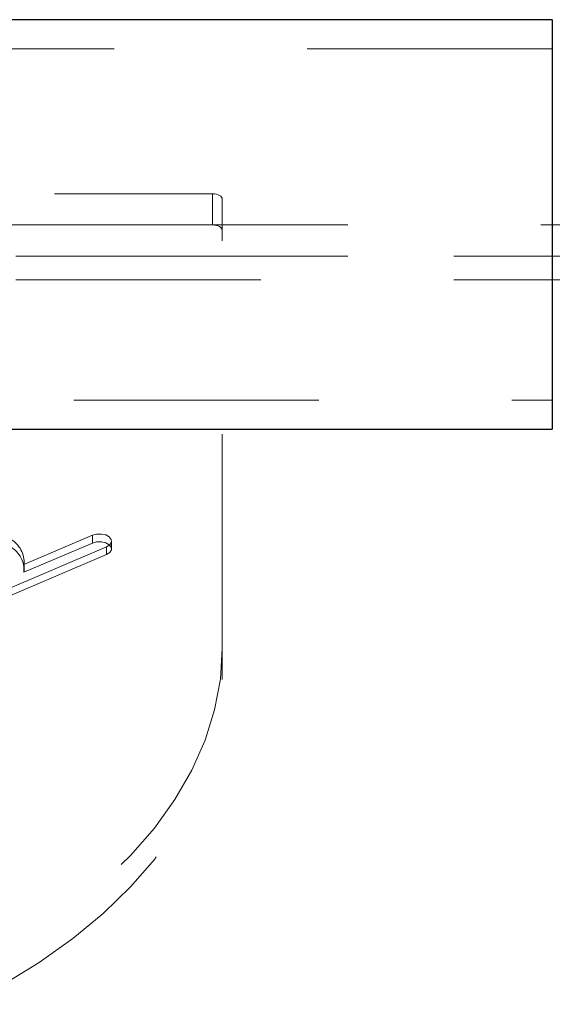
# Model space of a CAD drawing. Units: millimetres. Extents: x 0 to 67.7, y -13.2 to 32.7.
# Drawn here: x 16.3 to 16.6, y -6.4 to -5.9 of the extents above; entities that cross this region are included whole.
import ezdxf

# ---------------------------------------------------------------- set-up
doc = ezdxf.new("R2010")
doc.units = ezdxf.units.MM
doc.linetypes.add('HIDDEN', pattern=[0.1905, 0.127, -0.0635])

msp = doc.modelspace()

# ---------------------------------------------------------------- linework, layer by layer
at = {"color": 7, "linetype": 'Continuous', "lineweight": 25}
for p, q in [((16.5622163008691, -5.853385829180829), (16.0872163008691, -5.853385829180828)), ((16.56221630086912, -5.853385829180819), (16.56221630086912, -5.959385829180819)), ((16.5622163008691, -5.853385829180829), (16.5622163008691, -6.065385829180828)), ((16.56221630086912, -5.959385829180819), (16.56221630086912, -6.065385829180819)), ((16.0872163008691, -6.065385829180828), (16.5622163008691, -6.065385829180828))]:
    msp.add_line(p, q, dxfattribs=at)
at = {"color": 7, "linetype": 'HIDDEN', "lineweight": 18}
for p, q in [((16.5622163008691, -5.868385829180827), (16.0872163008691, -5.868385829180826)), ((16.07721630086894, -5.943479204794591), (16.38621630086892, -5.943479204794591)), ((16.38621630086892, -5.959659544682083), (16.38621630086892, -5.943479204794591)), ((16.39121630086892, -5.946418131056047), (16.39121630086892, -5.962598470943552)), ((16.38621630086892, -5.959659544682083), (16.07721630086894, -5.959659544682083)), ((16.10221630086916, -5.959659544681975), (19.37221630086916, -5.959659544681973)), ((16.39121630086893, -6.194895634067612), (16.39121630086892, -5.962598470943552)), ((16.10221630086916, -5.975839884569477), (19.37221630086916, -5.975839884569475)), ((19.36221630086914, -5.975839884569482), (16.11221630086914, -5.975839884569482)), ((19.36221630086914, -5.987975139485107), (16.11221630086914, -5.987975139485107)), ((16.0872163008691, -6.050385829180827), (16.5622163008691, -6.050385829180827)), ((16.32390052154871, -6.120283908493962), (16.28845674277798, -6.13539992970711)), ((16.32390052154871, -6.120283908493962), (16.3239005215487, -6.124328993465835)), ((16.33124138987159, -6.126230763214877), (16.27375069079959, -6.150749329148629)), ((16.3239005215487, -6.124328993465835), (16.28845674277798, -6.139445014678977)), ((16.33124138987159, -6.126230763214877), (16.33124138987159, -6.130275848186752)), ((16.33382095571015, -6.127302420826299), (16.33382095571015, -6.123257335854426)), ((16.33124138987159, -6.130275848186752), (16.2737506907996, -6.154794414120498)), ((16.28845674277798, -6.13539992970711), (16.28845674277798, -6.139445014678977)), ((16.28859311204668, -6.137762753958049), (16.28859311204668, -6.133717668986177))]:
    msp.add_line(p, q, dxfattribs=at)
at = {"color": 7, "linetype": 'HIDDEN', "lineweight": 18, "flags": 128}
for points in [[(16.38621630086892, -5.943479204794591), (16.387191752479, -5.94353567543862), (16.38812971803074, -5.943702917235527), (16.38899415203402, -5.943974503176849), (16.38975183477485, -5.944339996367165), (16.39037364893043, -5.944785351108144), (16.39083569853147, -5.945293452666848), (16.39112022727093, -5.945844774985322), (16.39121630086892, -5.946418131056047)], [(16.39121630086892, -5.962598470943552), (16.39112022727094, -5.962025114872821), (16.39083569853148, -5.961473792554346), (16.39037364893044, -5.960965690995642), (16.38975183477486, -5.960520336254663), (16.38899415203402, -5.960154843064344), (16.38812971803075, -5.959883257123024), (16.387191752479, -5.959716015326115), (16.38621630086892, -5.959659544682083)], [(16.32390052154871, -6.120283908493962), (16.32611579615831, -6.119684635578611), (16.32855260561862, -6.119629273893644), (16.33083996777905, -6.12012625175374), (16.33262965248565, -6.121099908784819), (16.33364919646539, -6.122402014530119), (16.33374338338952, -6.123834335193538), (16.33289787415267, -6.125178812938088), (16.33124138987159, -6.126230763214877)], [(16.3239005215487, -6.124328993465835), (16.3261157961583, -6.123729720550483), (16.32855260561862, -6.123674358865516), (16.33083996777905, -6.124171336725615), (16.33262965248565, -6.125144993756695), (16.33364919646539, -6.126447099501997), (16.33374338338952, -6.127879420165418), (16.33289787415267, -6.12922389790997), (16.33124138987159, -6.130275848186752)], [(16.39121630086892, -6.178715294180112), (16.39022514463164, -6.194730525549705), (16.38725691533677, -6.210661097738159), (16.38232730353889, -6.226422799086871), (16.37546236798723, -6.24193231061663), (16.36669839787479, -6.257107646465624), (16.35608172100767, -6.271868587280361), (16.3436684589085, -6.286137104268535), (16.32952423014877, -6.299837771672234), (16.31372380347814, -6.312898165481043), (16.2963507025843, -6.325249246277442), (16.27749676457292, -6.336825724190666), (16.25726165450138, -6.347566404029836)], [(16.25726165450138, -6.363746743917339), (16.27749676457292, -6.353006064078167), (16.2963507025843, -6.341429586164943), (16.31372380347814, -6.329078505368543), (16.32952423014878, -6.316018111559734), (16.3436684589085, -6.302317444156036), (16.35608172100767, -6.28804892716786), (16.3666983978748, -6.273287986353123), (16.37546236798724, -6.25811265050413), (16.3823273035389, -6.242603138974371), (16.38725691533678, -6.226841437625658), (16.39022514463164, -6.210910865437204), (16.39121630086893, -6.194895634067612)]]:
    msp.add_lwpolyline(points, dxfattribs=at)
at = {"color": 7, "linetype": 'HIDDEN', "lineweight": 18}
for centre, radius, start, end in [((16.27478451064304, -6.134270858705761), 0.01371877300918663, 355.2791509005044, 60.73211441819015), ((16.27478451064306, -6.138315943677632), 0.0137187730091828, 355.2791509005179, 60.73211441819947)]:
    msp.add_arc(centre, radius, start, end, dxfattribs=at)

doc.saveas('drawing.dxf')
